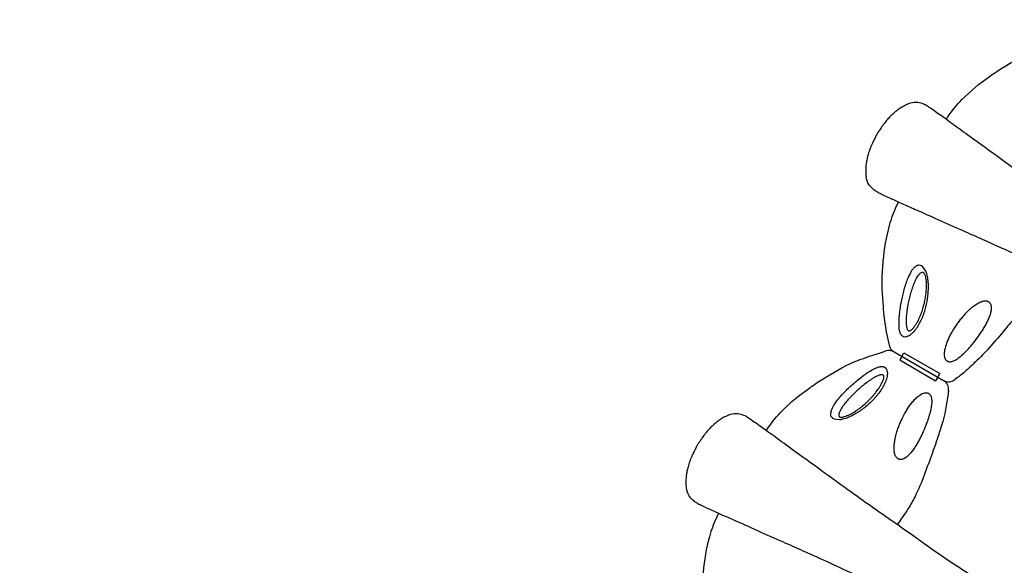
# Model space of a CAD drawing. Units: millimetres. Extents: x 86512 to 117262, y -7557 to 17778.
# Drawn here: x 102742 to 103693, y 6401 to 6927 of the extents above; entities that cross this region are included whole.
import ezdxf

# ---------------------------------------------------------------- set-up
doc = ezdxf.new("R2010")
doc.units = ezdxf.units.MM
doc.header["$LTSCALE"] = 30
doc.layers.add('InterSystem-dimension', color=7, linetype='Continuous', lineweight=5)
doc.layers.add('InterSystem-drawing', color=7, linetype='Continuous', lineweight=9)
doc.styles.add('arial', font='arial.ttf')
doc.dimstyles.new('IS_1-50(mm)', dxfattribs={"dimtxt": 100, "dimasz": 100, "dimexe": 10, "dimexo": 50, "dimgap": 10, "dimtad": 1, "dimdec": 0, "dimrnd": 10, "dimzin": 0, "dimtxsty": 'arial', "dimcen": 100, "dimclrd": 256, "dimclre": 256, "dimclrt": 256, "dimadec": 1, "dimazin": 0, "dimtfac": 1, "dimtdec": 0, "dimtmove": 0, "dimatfit": 3, "dimfxl": 1, "dimtolj": 1, "dimtzin": 0, "dimlwd": -1, "dimlwe": -1, "dimarcsym": 0})

# ---------------------------------------------------------------- blocks, each defined once
blk = doc.blocks.new('*D1')
at = {"layer": 'Defpoints', "color": 0, "transparency": 16777216}
for p in [(95392.09, 12800.12), (95392.09, 2767.56), (108206.19, 2527.81)]:
    blk.add_point(p, dxfattribs=at)
at = {"layer": 'InterSystem-dimension', "transparency": 16777216}
for p, q in [((95392.09, 2817.56), (95392.09, 12810.12)), ((108206.19, 2577.81), (108206.19, 12810.12)), ((108106.19, 12800.12), (95492.09, 12800.12))]:
    blk.add_line(p, q, dxfattribs=at)
for points in [[(95492.09, 12816.78), (95492.09, 12783.45), (95392.09, 12800.12)], [(108106.19, 12816.78), (108106.19, 12783.45), (108206.19, 12800.12)]]:
    blk.add_solid(points, dxfattribs=at)
at = {"layer": 'InterSystem-dimension', "transparency": 16777216, "insert": (101799.14, 12861.18), "char_height": 100, "attachment_point": 5, "style": 'arial'}
blk.add_mtext('\\A1;12810', dxfattribs=at)
blk = doc.blocks.new('*D2')
at = {"layer": 'Defpoints', "color": 0, "transparency": 16777216}
for p in [(105854.74, 12055.16), (94460.44, -4721.98), (104394.51, -4721.98)]:
    blk.add_point(p, dxfattribs=at)
at = {"layer": 'InterSystem-dimension', "transparency": 16777216}
for p, q in [((105804.74, 12055.16), (94450.44, 12055.16)), ((94460.44, 11955.16), (94460.44, -4621.98)), ((104344.51, -4721.98), (94450.44, -4721.98))]:
    blk.add_line(p, q, dxfattribs=at)
for points in [[(94443.78, 11955.16), (94477.11, 11955.16), (94460.44, 12055.16)], [(94443.78, -4621.98), (94477.11, -4621.98), (94460.44, -4721.98)]]:
    blk.add_solid(points, dxfattribs=at)
at = {"layer": 'InterSystem-dimension', "transparency": 16777216, "insert": (94399.39, 3666.59), "char_height": 100, "attachment_point": 5, "rotation": 90, "style": 'arial'}
blk.add_mtext('\\A1;16780', dxfattribs=at)

msp = doc.modelspace()

# ---------------------------------------------------------------- linework, layer by layer
at = {"layer": 'InterSystem-drawing', "lineweight": -3, "extrusion": (-0.5, -0.866025, 0)}
for p, q in [((103569.5, 6816.65), (103569.45, 6816.57)), ((103395.98, 6516.11), (103395.93, 6516.02))]:
    msp.add_line(p, q, dxfattribs=at)
at = {"layer": 'InterSystem-drawing', "lineweight": -3}
for p, q in [((103586.15, 6606.56), (103633.74, 6579.09)), ((103586.15, 6606.56), (103633.74, 6579.09)), ((103593.61, 6602.25), (103595.61, 6605.72)), ((103595.61, 6605.72), (103630.25, 6585.72)), ((103595.61, 6605.72), (103630.25, 6585.72)), ((103593.61, 6602.25), (103591.61, 6598.79)), ((103591.61, 6598.79), (103626.25, 6578.79)), ((103591.61, 6598.79), (103626.25, 6578.79)), ((103628.25, 6582.25), (103630.25, 6585.72)), ((103628.25, 6582.25), (103626.25, 6578.79))]:
    msp.add_line(p, q, dxfattribs=at)
for centre, start, end in [((103591.15, 6615.22), 192.60516, 240), ((103581.15, 6597.9), 60, 107.33655), ((103638.74, 6587.75), 240, 307.55392), ((103628.74, 6570.43), 352.44583, 60)]:
    msp.add_arc(centre, 10, start, end, dxfattribs=at)
for points, knots in [([(103636.41, 6831.1), (103637.11, 6832.18), (103637.82, 6833.26), (103642.42, 6839.94), (103646.81, 6845.18), (103659.64, 6858.41), (103668.78, 6865.79), (103679.83, 6873.62), (103681.4, 6874.7), (103692.5, 6882.19), (103702.39, 6887.92), (103715.36, 6894.98), (103717.1, 6895.74), (103729.51, 6900.95), (103740.57, 6904.53), (103751.69, 6907.99)], [0.0907001, 0.0907001, 0.0907001, 0.0907001, 0.115181, 0.115181, 0.2449428, 0.2449428, 0.4637787, 0.4637787, 0.4997088, 0.4997088, 0.7162173, 0.7162173, 0.7523579, 0.7523579, 0.9723719, 0.9723719, 0.9723719, 0.9723719]), ([(103600, 6846.06), (103599.5, 6845.87), (103598.99, 6845.66), (103596.82, 6844.72), (103595.26, 6843.88), (103592.68, 6842.3), (103591.66, 6841.61), (103589.6, 6840.15), (103588.63, 6839.4), (103587.8, 6838.73)], [23.836777, 23.836777, 23.836777, 23.836777, 25.365187, 25.365187, 30.461766, 30.461766, 34.462636, 34.462636, 39.325513, 39.325513, 39.325513, 39.325513]), ([(103618.37, 6843.82), (103618.36, 6843.83), (103618.35, 6843.83), (103616.77, 6844.92), (103615.04, 6845.77), (103611.41, 6846.95), (103609.51, 6847.28), (103605.01, 6847.41), (103602.43, 6846.98), (103600, 6846.06)], [-0.03349, -0.03349, -0.03349, -0.03349, 0, 0, 5.832325, 5.832325, 11.64586, 11.64586, 19.480242, 19.480242, 19.480242, 19.480242]), ([(103863.37, 6673), (103858.91, 6675.89), (103854.41, 6678.76), (103841.89, 6686.62), (103833.93, 6691.52), (103818.44, 6701.32), (103813.14, 6704.96), (103796.39, 6716.45), (103787.13, 6723.08), (103768.94, 6735.98), (103760.09, 6742.16), (103744.71, 6752.92), (103738.09, 6757.56), (103725.03, 6766.84), (103718.56, 6771.49), (103701.97, 6783.48), (103691.97, 6790.75), (103669.68, 6806.93), (103657.78, 6815.58), (103642.26, 6826.87), (103637.63, 6830.23), (103629.21, 6836.27), (103625.39, 6838.96), (103620.78, 6842.16), (103619.5, 6843.04), (103618.37, 6843.82)], [-374.392676, -374.392676, -374.392676, -374.392676, -358.718634, -358.718634, -330.500342, -330.500342, -302.282049, -302.282049, -267.009183, -267.009183, -233.585448, -233.585448, -207.631509, -207.631509, -181.67757, -181.67757, -140.151269, -140.151269, -84.67193, -84.67193, -59.129043, -59.129043, -33.586156, -33.586156, -22.388315, -22.388315, -22.388315, -22.388315]), ([(103587.8, 6838.73), (103587.76, 6838.7), (103587.72, 6838.67), (103586.71, 6837.85), (103585.75, 6837.03), (103583.79, 6835.24), (103582.77, 6834.25), (103580.67, 6832.05), (103579.65, 6830.88), (103577.45, 6828.19), (103576.38, 6826.78), (103574.15, 6823.66), (103573.22, 6822.3), (103571.68, 6819.99), (103571.04, 6819.01), (103570.26, 6817.81), (103570.01, 6817.43), (103569.69, 6816.95), (103569.6, 6816.81), (103569.53, 6816.7), (103569.52, 6816.68), (103569.5, 6816.66), (103569.5, 6816.66), (103569.5, 6816.65), (103569.5, 6816.65), (103569.5, 6816.65)], [-150.240905, -150.240905, -150.240905, -150.240905, -149.98751, -149.98751, -143.355576, -143.355576, -136.065594, -136.065594, -127.802871, -127.802871, -118.885112, -118.885112, -110.533485, -110.533485, -102.964349, -102.964349, -98.703085, -98.703085, -95.735769, -95.735769, -94.73801, -94.73801, -94.118827, -94.118827, -93.979824, -93.979824, -93.979824, -93.979824]), ([(103569.45, 6816.57), (103569.45, 6816.57), (103569.45, 6816.57), (103569.44, 6816.56), (103569.44, 6816.55), (103569.42, 6816.5), (103569.39, 6816.45), (103569.23, 6816.13), (103568.98, 6815.64), (103568.19, 6814.08), (103567.51, 6812.73), (103566.11, 6809.88), (103565.4, 6808.4), (103564.29, 6805.89), (103563.93, 6805.06), (103562.8, 6802.32), (103562.14, 6800.5), (103561.07, 6797.1), (103560.64, 6795.49), (103559.97, 6792.53), (103559.7, 6791.11), (103559.48, 6789.68)], [-93.979824, -93.979824, -93.979824, -93.979824, -93.550484, -93.550484, -92.821168, -92.821168, -91.256871, -91.256871, -85.531658, -85.531658, -76.248576, -76.248576, -69.073288, -69.073288, -65.350951, -65.350951, -56.84301, -56.84301, -49.259438, -49.259438, -42.368015, -42.368015, -42.368015, -42.368015]), ([(103559.48, 6789.68), (103559.39, 6789.09), (103559.3, 6788.46), (103559.11, 6786.96), (103559.02, 6786.07), (103558.81, 6783.5), (103558.74, 6781.75), (103558.83, 6779.03), (103558.89, 6778.18), (103559.06, 6776.6), (103559.15, 6775.96), (103559.23, 6775.45)], [0, 0, 0, 0, 2.868116, 2.868116, 6.372942, 6.372942, 12.183221, 12.183221, 14.792595, 14.792595, 17.002632, 17.002632, 17.002632, 17.002632]), ([(103570.36, 6760.66), (103570.35, 6760.66), (103570.34, 6760.67), (103568.6, 6761.5), (103567, 6762.57), (103564.16, 6765.13), (103562.93, 6766.6), (103560.57, 6770.44), (103559.66, 6772.88), (103559.23, 6775.45)], [-19.506326, -19.506326, -19.506326, -19.506326, -19.472847, -19.472847, -13.64273, -13.64273, -7.831471, -7.831471, 0, 0, 0, 0]), ([(103570.36, 6760.66), (103572.97, 6759.41), (103576.28, 6757.85), (103584.68, 6753.97), (103589.99, 6751.57), (103600.39, 6746.92), (103605.31, 6744.75), (103615.46, 6740.24), (103620.77, 6737.87), (103633.71, 6732.11), (103641.51, 6728.63), (103662.42, 6719.31), (103675.9, 6713.32), (103698.59, 6703.03), (103707.69, 6698.82), (103726.19, 6690.19), (103735.6, 6685.78), (103752.81, 6677.86), (103760.45, 6674.38), (103775.59, 6667.36), (103783.08, 6663.81), (103794.19, 6658.43), (103800.12, 6655.35), (103812.09, 6649.01), (103818.14, 6645.76), (103829.77, 6639.59), (103835.32, 6636.7), (103840.9, 6633.84)], [-392.699526, -392.699526, -392.699526, -392.699526, -369.157828, -369.157828, -341.155619, -341.155619, -318.753851, -318.753851, -296.352083, -296.352083, -265.937346, -265.937346, -217.273767, -217.273767, -184.88247, -184.88247, -152.491173, -152.491173, -126.578135, -126.578135, -100.665097, -100.665097, -79.934666, -79.934666, -59.204236, -59.204236, -40.739289, -40.739289, -40.739289, -40.739289]), ([(103590.39, 6751.4), (103589.78, 6750.22), (103589.19, 6749.04), (103585.69, 6741.69), (103583.35, 6735.26), (103578.31, 6717.54), (103576.48, 6705.94), (103575.24, 6692.45), (103575.08, 6690.55), (103574.14, 6677.19), (103574.13, 6665.76), (103575.39, 6652.56), (103575.61, 6650.67), (103576.48, 6635.91), (103578.85, 6624.41), (103581.39, 6613.04)], [0.090067, 0.090067, 0.090067, 0.090067, 0.115181, 0.115181, 0.2449428, 0.2449428, 0.4637787, 0.4637787, 0.4997088, 0.4997088, 0.7162173, 0.7162173, 0.7523579, 0.7523579, 0.9723265, 0.9723265, 0.9723265, 0.9723265]), ([(103732.12, 6687.43), (103730.22, 6683.29), (103728.84, 6680.25), (103724.36, 6670.86), (103720.99, 6664.6), (103715.06, 6655.63), (103712.92, 6652.63), (103708.32, 6646.53), (103705.84, 6643.44), (103700.12, 6636.47), (103696.84, 6632.62), (103688.38, 6622.63), (103683.27, 6616.43), (103673.73, 6605.79), (103669.38, 6601.28), (103661.74, 6594.28), (103657.72, 6590.06), (103651.35, 6584.87), (103648.1, 6582.33), (103644.83, 6579.82)], [0, 0, 0, 0, 10.000175, 10.000175, 31.226071, 31.226071, 42.260585, 42.260585, 54.144104, 54.144104, 69.312309, 69.312309, 93.412139, 93.412139, 112.172277, 112.172277, 124.479674, 124.479674, 136.840139, 136.840139, 136.840139, 136.840139]), ([(103462.89, 6530.55), (103463.59, 6531.64), (103464.3, 6532.71), (103468.9, 6539.39), (103473.29, 6544.64), (103486.12, 6557.86), (103495.26, 6565.24), (103506.31, 6573.07), (103507.88, 6574.15), (103518.98, 6581.65), (103528.87, 6587.37), (103541.84, 6594.44), (103543.58, 6595.2), (103555.99, 6600.41), (103567.05, 6603.98), (103578.17, 6607.45)], [0.0907001, 0.0907001, 0.0907001, 0.0907001, 0.115181, 0.115181, 0.2449428, 0.2449428, 0.4637787, 0.4637787, 0.4997088, 0.4997088, 0.7162173, 0.7162173, 0.7523579, 0.7523579, 0.9723719, 0.9723719, 0.9723719, 0.9723719]), ([(103638.65, 6569.11), (103638.51, 6568.02), (103638.36, 6566.93), (103636.85, 6555.98), (103635.19, 6546.13), (103630.45, 6530.67), (103629.1, 6526.41), (103626.2, 6517.85), (103624.65, 6513.56), (103620.5, 6502.08), (103617.97, 6494.86), (103612.61, 6480.64), (103609.75, 6473.63), (103604.39, 6462.96), (103602.23, 6459.12), (103598.04, 6452.49), (103596.1, 6449.63), (103592.7, 6444.77), (103591.25, 6442.74), (103589.16, 6439.8)], [6.696058, 6.696058, 6.696058, 6.696058, 10.000045, 10.000045, 39.837031, 39.837031, 53.248864, 53.248864, 66.945052, 66.945052, 89.879068, 89.879068, 112.523809, 112.523809, 125.718643, 125.718643, 136.054194, 136.054194, 143.526726, 143.526726, 143.526726, 143.526726]), ([(103444.85, 6543.28), (103444.84, 6543.28), (103444.83, 6543.29), (103443.25, 6544.38), (103441.52, 6545.22), (103437.88, 6546.41), (103435.99, 6546.73), (103431.49, 6546.86), (103428.91, 6546.43), (103426.48, 6545.52)], [-0.03349, -0.03349, -0.03349, -0.03349, 0, 0, 5.832325, 5.832325, 11.64586, 11.64586, 19.480242, 19.480242, 19.480242, 19.480242]), ([(103414.28, 6538.18), (103414.24, 6538.15), (103414.2, 6538.12), (103413.19, 6537.31), (103412.23, 6536.49), (103410.27, 6534.7), (103409.25, 6533.7), (103407.15, 6531.5), (103406.13, 6530.34), (103403.93, 6527.64), (103402.86, 6526.23), (103400.63, 6523.12), (103399.7, 6521.75), (103398.16, 6519.44), (103397.51, 6518.46), (103396.74, 6517.27), (103396.49, 6516.89), (103396.17, 6516.41), (103396.08, 6516.26), (103396.01, 6516.15), (103396, 6516.13), (103395.98, 6516.11), (103395.98, 6516.11), (103395.98, 6516.11), (103395.98, 6516.11), (103395.98, 6516.11)], [-150.240905, -150.240905, -150.240905, -150.240905, -149.98751, -149.98751, -143.355576, -143.355576, -136.065594, -136.065594, -127.802871, -127.802871, -118.885112, -118.885112, -110.533485, -110.533485, -102.964349, -102.964349, -98.703085, -98.703085, -95.735769, -95.735769, -94.73801, -94.73801, -94.118827, -94.118827, -93.979824, -93.979824, -93.979824, -93.979824]), ([(103426.48, 6545.52), (103425.98, 6545.33), (103425.47, 6545.12), (103423.3, 6544.17), (103421.74, 6543.33), (103419.16, 6541.76), (103418.14, 6541.07), (103416.08, 6539.6), (103415.11, 6538.86), (103414.28, 6538.18)], [23.836777, 23.836777, 23.836777, 23.836777, 25.365187, 25.365187, 30.461766, 30.461766, 34.462636, 34.462636, 39.325513, 39.325513, 39.325513, 39.325513]), ([(103689.85, 6372.46), (103685.39, 6375.35), (103680.89, 6378.21), (103668.37, 6386.08), (103660.41, 6390.97), (103644.92, 6400.77), (103639.62, 6404.42), (103622.87, 6415.9), (103613.61, 6422.53), (103595.42, 6435.43), (103586.57, 6441.61), (103571.19, 6452.38), (103564.57, 6457.01), (103551.51, 6466.29), (103545.04, 6470.95), (103528.45, 6482.93), (103518.45, 6490.2), (103496.16, 6506.38), (103484.26, 6515.03), (103468.74, 6526.33), (103464.11, 6529.69), (103455.69, 6535.72), (103451.87, 6538.41), (103447.26, 6541.61), (103445.98, 6542.5), (103444.85, 6543.28)], [-374.392676, -374.392676, -374.392676, -374.392676, -358.718634, -358.718634, -330.500342, -330.500342, -302.282049, -302.282049, -267.009183, -267.009183, -233.585448, -233.585448, -207.631509, -207.631509, -181.67757, -181.67757, -140.151269, -140.151269, -84.67193, -84.67193, -59.129043, -59.129043, -33.586156, -33.586156, -22.388315, -22.388315, -22.388315, -22.388315]), ([(103395.93, 6516.02), (103395.93, 6516.02), (103395.93, 6516.02), (103395.92, 6516.01), (103395.92, 6516), (103395.9, 6515.96), (103395.87, 6515.91), (103395.71, 6515.59), (103395.46, 6515.1), (103394.67, 6513.54), (103393.98, 6512.18), (103392.59, 6509.33), (103391.88, 6507.85), (103390.77, 6505.35), (103390.41, 6504.52), (103389.28, 6501.78), (103388.62, 6499.95), (103387.55, 6496.55), (103387.12, 6494.95), (103386.45, 6491.98), (103386.18, 6490.56), (103385.96, 6489.14)], [-93.979824, -93.979824, -93.979824, -93.979824, -93.550484, -93.550484, -92.821168, -92.821168, -91.256871, -91.256871, -85.531658, -85.531658, -76.248576, -76.248576, -69.073288, -69.073288, -65.350951, -65.350951, -56.84301, -56.84301, -49.259438, -49.259438, -42.368015, -42.368015, -42.368015, -42.368015]), ([(103385.96, 6489.14), (103385.87, 6488.55), (103385.78, 6487.92), (103385.59, 6486.41), (103385.5, 6485.53), (103385.29, 6482.96), (103385.22, 6481.21), (103385.31, 6478.49), (103385.37, 6477.63), (103385.54, 6476.05), (103385.63, 6475.42), (103385.71, 6474.9)], [0, 0, 0, 0, 2.868116, 2.868116, 6.372942, 6.372942, 12.183221, 12.183221, 14.792595, 14.792595, 17.002632, 17.002632, 17.002632, 17.002632]), ([(103396.84, 6460.11), (103396.83, 6460.12), (103396.82, 6460.12), (103395.08, 6460.95), (103393.48, 6462.02), (103390.64, 6464.58), (103389.41, 6466.06), (103387.05, 6469.89), (103386.14, 6472.34), (103385.71, 6474.9)], [-19.506326, -19.506326, -19.506326, -19.506326, -19.472847, -19.472847, -13.64273, -13.64273, -7.831471, -7.831471, 0, 0, 0, 0]), ([(103396.84, 6460.11), (103399.45, 6458.87), (103402.76, 6457.3), (103411.16, 6453.42), (103416.47, 6451.02), (103426.87, 6446.37), (103431.79, 6444.2), (103441.94, 6439.69), (103447.25, 6437.33), (103460.19, 6431.56), (103467.99, 6428.08), (103488.9, 6418.76), (103502.38, 6412.78), (103525.07, 6402.48), (103534.17, 6398.27), (103552.67, 6389.65), (103562.08, 6385.24), (103579.29, 6377.31), (103586.93, 6373.84), (103602.07, 6366.82), (103609.56, 6363.27), (103620.67, 6357.89), (103626.6, 6354.8), (103638.57, 6348.47), (103644.62, 6345.22), (103656.25, 6339.04), (103661.8, 6336.15), (103667.38, 6333.3)], [-392.699526, -392.699526, -392.699526, -392.699526, -369.157828, -369.157828, -341.155619, -341.155619, -318.753851, -318.753851, -296.352083, -296.352083, -265.937346, -265.937346, -217.273767, -217.273767, -184.88247, -184.88247, -152.491173, -152.491173, -126.578135, -126.578135, -100.665097, -100.665097, -79.934666, -79.934666, -59.204236, -59.204236, -40.739289, -40.739289, -40.739289, -40.739289]), ([(103416.87, 6450.85), (103416.26, 6449.68), (103415.67, 6448.49), (103412.17, 6441.14), (103409.83, 6434.71), (103404.79, 6416.99), (103402.96, 6405.39), (103401.72, 6391.9), (103401.56, 6390), (103400.62, 6376.64), (103400.61, 6365.22), (103401.87, 6352.01), (103402.09, 6350.12), (103402.96, 6335.37), (103405.33, 6323.87), (103407.87, 6312.49)], [0.090067, 0.090067, 0.090067, 0.090067, 0.115181, 0.115181, 0.2449428, 0.2449428, 0.4637787, 0.4637787, 0.4997088, 0.4997088, 0.7162173, 0.7162173, 0.7523579, 0.7523579, 0.9723265, 0.9723265, 0.9723265, 0.9723265])]:
    msp.add_open_spline(points, degree=3, knots=knots, dxfattribs=at)
at = {"layer": 'InterSystem-drawing', "linetype": 'Continuous', "lineweight": -3}
for points, knots in [([(103616.71, 6684.64), (103614.14, 6689.13), (103610.26, 6690.66), (103608.76, 6689.97), (103606.66, 6688.9), (103604.98, 6687.38), (103603.2, 6685.13), (103601.23, 6681.85), (103600.09, 6679.3), (103599.44, 6677.86)], [0, 0, 0, 0, 0.083564, 0.219879, 0.323514, 0.42734, 0.601037, 0.775157, 1, 1, 1, 1]), ([(103590.64, 6631.53), (103590.69, 6630.64), (103590.77, 6629.78), (103591, 6628.11), (103591.16, 6627.3), (103591.48, 6626.15), (103591.59, 6625.77), (103591.86, 6625.05), (103592.01, 6624.71), (103592.34, 6624.05), (103592.53, 6623.74), (103592.93, 6623.16), (103593.15, 6622.9), (103593.63, 6622.42), (103593.88, 6622.21), (103594.29, 6621.94), (103594.44, 6621.86), (103594.73, 6621.71), (103594.88, 6621.64), (103595.66, 6621.34), (103596.33, 6621.24), (103597.76, 6621.31), (103598.49, 6621.47), (103599.59, 6621.88), (103599.96, 6622.04), (103600.68, 6622.4), (103601.04, 6622.61), (103601.74, 6623.06), (103602.09, 6623.3), (103602.77, 6623.82), (103603.11, 6624.1), (103604.11, 6624.96), (103604.74, 6625.59), (103605.95, 6626.9), (103606.53, 6627.6), (103607.65, 6629.05), (103608.18, 6629.81), (103609.72, 6632.12), (103610.64, 6633.73), (103612.33, 6637.04), (103613.1, 6638.74), (103614.15, 6641.36), (103614.48, 6642.24), (103615.11, 6644.03), (103615.41, 6644.93), (103616.26, 6647.64), (103616.76, 6649.45), (103617.62, 6653.12), (103617.99, 6654.96), (103618.59, 6658.68), (103618.83, 6660.55), (103619.09, 6663.38), (103619.16, 6664.32), (103619.26, 6666.22), (103619.29, 6667.18), (103619.33, 6670.05), (103619.28, 6671.95), (103618.97, 6675.71), (103618.72, 6677.57), (103618.14, 6680.32), (103617.92, 6681.22), (103617.52, 6682.54), (103617.37, 6682.97), (103617.06, 6683.81), (103616.89, 6684.23), (103616.71, 6684.64)], [0, 0, 0, 0, 0.03125, 0.03125, 0.0625, 0.0625, 0.078125, 0.078125, 0.09375, 0.09375, 0.109375, 0.109375, 0.125, 0.125, 0.140625, 0.140625, 0.148438, 0.148438, 0.15625, 0.15625, 0.1875, 0.1875, 0.21875, 0.21875, 0.234375, 0.234375, 0.25, 0.25, 0.265625, 0.265625, 0.28125, 0.28125, 0.3125, 0.3125, 0.34375, 0.34375, 0.375, 0.375, 0.4375, 0.4375, 0.5, 0.5, 0.53125, 0.53125, 0.5625, 0.5625, 0.625, 0.625, 0.6875, 0.6875, 0.75, 0.75, 0.78125, 0.78125, 0.8125, 0.8125, 0.875, 0.875, 0.9375, 0.9375, 0.96875, 0.96875, 0.984375, 0.984375, 1, 1, 1, 1]), ([(103606.2, 6674.2), (103606.55, 6675), (103606.91, 6675.78), (103607.69, 6677.31), (103608.09, 6678.06), (103608.96, 6679.5), (103609.41, 6680.19), (103610.14, 6681.16), (103610.39, 6681.47), (103610.91, 6682.05), (103611.19, 6682.33), (103611.75, 6682.83), (103612.05, 6683.05), (103612.51, 6683.32), (103612.67, 6683.4), (103612.99, 6683.52), (103613.15, 6683.56), (103613.48, 6683.61), (103613.65, 6683.6), (103613.97, 6683.53), (103614.13, 6683.46), (103614.42, 6683.28), (103614.55, 6683.16), (103614.8, 6682.9), (103614.92, 6682.74), (103615.25, 6682.26), (103615.44, 6681.9), (103615.77, 6681.13), (103615.91, 6680.74), (103616.29, 6679.52), (103616.48, 6678.66), (103616.71, 6677.35), (103616.78, 6676.91), (103616.89, 6676.02), (103616.94, 6675.57), (103617.06, 6674.23), (103617.11, 6673.33), (103617.19, 6670.62), (103617.15, 6668.8), (103616.99, 6666.06), (103616.91, 6665.15), (103616.73, 6663.33), (103616.63, 6662.43), (103616.27, 6659.73), (103615.97, 6657.94), (103615.26, 6654.4), (103614.85, 6652.64), (103613.92, 6649.15), (103613.4, 6647.41), (103612.53, 6644.84), (103612.23, 6643.98), (103611.59, 6642.29), (103611.26, 6641.45), (103610.22, 6638.97), (103609.47, 6637.35), (103608.24, 6635), (103607.81, 6634.22), (103606.9, 6632.71), (103606.43, 6631.97), (103605.44, 6630.55), (103604.92, 6629.87), (103604.09, 6628.92), (103603.81, 6628.62), (103603.22, 6628.04), (103602.92, 6627.77), (103602.46, 6627.41), (103602.3, 6627.3), (103601.98, 6627.1), (103601.82, 6627.01), (103601.49, 6626.85), (103601.33, 6626.79), (103601, 6626.7), (103600.83, 6626.68), (103600.5, 6626.7), (103600.35, 6626.74), (103600.05, 6626.89), (103599.92, 6626.99), (103599.68, 6627.23), (103599.57, 6627.38), (103599.37, 6627.68), (103599.28, 6627.84), (103599.04, 6628.35), (103598.9, 6628.72), (103598.68, 6629.5), (103598.58, 6629.9), (103598.35, 6631.13), (103598.25, 6631.98), (103598.18, 6632.84)], [0, 0, 0, 0, 0.03125, 0.03125, 0.0625, 0.0625, 0.09375, 0.09375, 0.109375, 0.109375, 0.125, 0.125, 0.140625, 0.140625, 0.148437, 0.148437, 0.15625, 0.15625, 0.164062, 0.164062, 0.171875, 0.171875, 0.179687, 0.179687, 0.1875, 0.1875, 0.203125, 0.203125, 0.21875, 0.21875, 0.25, 0.25, 0.265625, 0.265625, 0.28125, 0.28125, 0.3125, 0.3125, 0.375, 0.375, 0.40625, 0.40625, 0.4375, 0.4375, 0.5, 0.5, 0.5625, 0.5625, 0.625, 0.625, 0.65625, 0.65625, 0.6875, 0.6875, 0.75, 0.75, 0.78125, 0.78125, 0.8125, 0.8125, 0.84375, 0.84375, 0.859375, 0.859375, 0.875, 0.875, 0.882812, 0.882812, 0.890625, 0.890625, 0.898437, 0.898437, 0.90625, 0.90625, 0.914062, 0.914062, 0.921875, 0.921875, 0.929687, 0.929687, 0.9375, 0.9375, 0.953125, 0.953125, 0.96875, 0.96875, 1, 1, 1, 1]), ([(103599.44, 6677.86), (103598.73, 6676.04), (103597.28, 6672.38), (103595.58, 6666.65), (103594.11, 6660.88), (103592.89, 6655.05), (103591.85, 6649.11), (103591.08, 6643.14), (103590.54, 6637.2), (103590.61, 6633.43), (103590.64, 6631.53)], [0, 0, 0, 0, 0.127766, 0.25705, 0.378658, 0.500266, 0.62595, 0.751584, 0.874554, 1, 1, 1, 1]), ([(103598.18, 6632.84), (103598.12, 6633.7), (103598.09, 6634.56), (103598.07, 6636.3), (103598.09, 6637.17), (103598.16, 6638.92), (103598.21, 6639.8), (103598.35, 6641.57), (103598.43, 6642.46), (103598.71, 6645.14), (103598.95, 6646.91), (103599.5, 6650.44), (103599.81, 6652.19), (103600.51, 6655.69), (103600.9, 6657.44), (103601.74, 6660.91), (103602.2, 6662.64), (103603.19, 6666.04), (103603.72, 6667.72), (103604.88, 6671.01), (103605.51, 6672.63), (103606.2, 6674.2)], [0, 0, 0, 0, 0.0625, 0.0625, 0.125, 0.125, 0.1875, 0.1875, 0.25, 0.25, 0.375, 0.375, 0.5, 0.5, 0.625, 0.625, 0.75, 0.75, 0.875, 0.875, 1, 1, 1, 1]), ([(103674.03, 6655.58), (103673.27, 6655.56), (103672.52, 6655.44), (103671.41, 6655.16), (103671.04, 6655.05), (103670.32, 6654.8), (103669.96, 6654.67), (103668.91, 6654.24), (103668.22, 6653.91), (103666.89, 6653.2), (103666.23, 6652.82), (103664.94, 6652.01), (103664.31, 6651.59), (103663.08, 6650.71), (103662.48, 6650.26), (103660.7, 6648.86), (103659.56, 6647.88), (103657.34, 6645.85), (103656.27, 6644.79), (103654.18, 6642.62), (103653.17, 6641.51), (103651.21, 6639.23), (103650.26, 6638.07), (103648.41, 6635.7), (103647.51, 6634.5), (103644.92, 6630.82), (103643.31, 6628.29), (103641.09, 6624.38), (103640.38, 6623.06), (103639.05, 6620.39), (103638.43, 6619.04), (103637.28, 6616.31), (103636.75, 6614.93), (103635.81, 6612.11), (103635.41, 6610.69), (103634.94, 6608.5), (103634.81, 6607.76), (103634.62, 6606.29), (103634.56, 6605.56), (103634.53, 6604.45), (103634.53, 6604.09), (103634.57, 6603.35), (103634.6, 6602.99), (103634.75, 6601.9), (103634.91, 6601.2), (103635.18, 6600.53)], [0, 0, 0, 0, 0.03125, 0.03125, 0.046875, 0.046875, 0.0625, 0.0625, 0.09375, 0.09375, 0.125, 0.125, 0.15625, 0.15625, 0.1875, 0.1875, 0.25, 0.25, 0.3125, 0.3125, 0.375, 0.375, 0.4375, 0.4375, 0.5, 0.5, 0.625, 0.625, 0.6875, 0.6875, 0.75, 0.75, 0.8125, 0.8125, 0.875, 0.875, 0.90625, 0.90625, 0.9375, 0.9375, 0.953125, 0.953125, 0.96875, 0.96875, 1, 1, 1, 1]), ([(103640.83, 6597.14), (103641.18, 6597.18), (103641.54, 6597.25), (103642.25, 6597.42), (103642.6, 6597.53), (103643.63, 6597.9), (103644.3, 6598.21), (103645.62, 6598.9), (103646.26, 6599.3), (103647.52, 6600.12), (103648.14, 6600.56), (103649.94, 6601.92), (103651.11, 6602.91), (103653.35, 6604.94), (103654.44, 6605.99), (103656.56, 6608.15), (103657.59, 6609.25), (103659.61, 6611.5), (103660.59, 6612.65), (103663.48, 6616.12), (103665.31, 6618.49), (103667.93, 6622.13), (103668.78, 6623.35), (103670.43, 6625.82), (103671.24, 6627.06), (103672.78, 6629.56), (103673.52, 6630.82), (103674.94, 6633.36), (103675.61, 6634.64), (103676.88, 6637.23), (103677.47, 6638.53), (103678.27, 6640.52), (103678.52, 6641.19), (103678.99, 6642.53), (103679.21, 6643.21), (103679.59, 6644.58), (103679.76, 6645.26), (103680.02, 6646.64), (103680.12, 6647.32), (103680.23, 6648.7), (103680.23, 6649.4), (103680.1, 6650.76), (103679.96, 6651.42), (103679.72, 6652.06)], [0, 0, 0, 0, 0.015625, 0.015625, 0.03125, 0.03125, 0.0625, 0.0625, 0.09375, 0.09375, 0.125, 0.125, 0.1875, 0.1875, 0.25, 0.25, 0.3125, 0.3125, 0.375, 0.375, 0.5, 0.5, 0.5625, 0.5625, 0.625, 0.625, 0.6875, 0.6875, 0.75, 0.75, 0.8125, 0.8125, 0.84375, 0.84375, 0.875, 0.875, 0.90625, 0.90625, 0.9375, 0.9375, 0.96875, 0.96875, 1, 1, 1, 1]), ([(103679.72, 6652.06), (103679.62, 6652.33), (103679.5, 6652.59), (103679.22, 6653.08), (103679.06, 6653.32), (103678.7, 6653.77), (103678.5, 6653.99), (103678.07, 6654.37), (103677.83, 6654.55), (103677.33, 6654.86), (103677.06, 6655), (103676.5, 6655.23), (103676.21, 6655.32), (103675.61, 6655.47), (103675.29, 6655.52), (103674.67, 6655.58), (103674.35, 6655.59), (103674.03, 6655.58)], [0, 0, 0, 0, 0.125, 0.125, 0.25, 0.25, 0.375, 0.375, 0.5, 0.5, 0.625, 0.625, 0.75, 0.75, 0.875, 0.875, 1, 1, 1, 1]), ([(103635.18, 6600.53), (103635.29, 6600.24), (103635.42, 6599.97), (103635.71, 6599.45), (103635.88, 6599.19), (103636.25, 6598.73), (103636.45, 6598.52), (103636.89, 6598.13), (103637.13, 6597.95), (103637.64, 6597.65), (103637.9, 6597.53), (103638.45, 6597.32), (103638.74, 6597.24), (103639.62, 6597.08), (103640.22, 6597.07), (103640.83, 6597.14)], [0, 0, 0, 0, 0.125, 0.125, 0.25, 0.25, 0.375, 0.375, 0.5, 0.5, 0.625, 0.625, 0.75, 0.75, 1, 1, 1, 1]), ([(103531.05, 6559.4), (103532.26, 6560.93), (103534.71, 6564.01), (103538.83, 6568.35), (103543.09, 6572.51), (103547.52, 6576.48), (103552.15, 6580.35), (103556.94, 6584.01), (103561.81, 6587.44), (103565.11, 6589.27), (103566.77, 6590.19)], [0, 0, 0, 0, 0.127766, 0.25705, 0.378658, 0.500266, 0.62595, 0.751584, 0.874554, 1, 1, 1, 1]), ([(103537.6, 6555.38), (103537.08, 6554.68), (103536.59, 6553.97), (103535.65, 6552.53), (103535.2, 6551.8), (103534.38, 6550.34), (103534.01, 6549.6), (103533.54, 6548.49), (103533.4, 6548.12), (103533.15, 6547.37), (103533.05, 6546.99), (103532.9, 6546.25), (103532.85, 6545.89), (103532.85, 6545.35), (103532.87, 6545.17), (103532.92, 6544.84), (103532.96, 6544.67), (103533.09, 6544.37), (103533.18, 6544.23), (103533.4, 6543.98), (103533.54, 6543.88), (103533.84, 6543.72), (103534.01, 6543.66), (103534.37, 6543.58), (103534.56, 6543.55), (103535.14, 6543.51), (103535.55, 6543.53), (103536.38, 6543.62), (103536.79, 6543.7), (103538.04, 6543.98), (103538.87, 6544.24), (103540.12, 6544.7), (103540.54, 6544.86), (103541.37, 6545.21), (103541.78, 6545.39), (103543, 6545.96), (103543.81, 6546.36), (103546.19, 6547.65), (103547.75, 6548.59), (103550.04, 6550.1), (103550.79, 6550.62), (103552.28, 6551.69), (103553.01, 6552.23), (103555.16, 6553.89), (103556.56, 6555.05), (103559.28, 6557.44), (103560.59, 6558.67), (103563.15, 6561.22), (103564.4, 6562.54), (103566.19, 6564.58), (103566.78, 6565.27), (103567.93, 6566.66), (103568.49, 6567.37), (103570.12, 6569.51), (103571.15, 6570.97), (103572.57, 6573.21), (103573.02, 6573.97), (103573.88, 6575.51), (103574.28, 6576.3), (103575.02, 6577.86), (103575.34, 6578.65), (103575.76, 6579.84), (103575.88, 6580.24), (103576.08, 6581.03), (103576.17, 6581.43), (103576.25, 6582.01), (103576.26, 6582.2), (103576.28, 6582.58), (103576.28, 6582.77), (103576.25, 6583.13), (103576.22, 6583.3), (103576.13, 6583.63), (103576.06, 6583.79), (103575.88, 6584.06), (103575.77, 6584.17), (103575.5, 6584.35), (103575.34, 6584.42), (103575.01, 6584.51), (103574.83, 6584.53), (103574.47, 6584.55), (103574.28, 6584.55), (103573.72, 6584.5), (103573.33, 6584.44), (103572.55, 6584.25), (103572.16, 6584.13), (103570.97, 6583.72), (103570.18, 6583.37), (103569.4, 6583)], [0, 0, 0, 0, 0.03125, 0.03125, 0.0625, 0.0625, 0.09375, 0.09375, 0.109375, 0.109375, 0.125, 0.125, 0.140625, 0.140625, 0.148437, 0.148437, 0.15625, 0.15625, 0.164062, 0.164062, 0.171875, 0.171875, 0.179687, 0.179687, 0.1875, 0.1875, 0.203125, 0.203125, 0.21875, 0.21875, 0.25, 0.25, 0.265625, 0.265625, 0.28125, 0.28125, 0.3125, 0.3125, 0.375, 0.375, 0.40625, 0.40625, 0.4375, 0.4375, 0.5, 0.5, 0.5625, 0.5625, 0.625, 0.625, 0.65625, 0.65625, 0.6875, 0.6875, 0.75, 0.75, 0.78125, 0.78125, 0.8125, 0.8125, 0.84375, 0.84375, 0.859375, 0.859375, 0.875, 0.875, 0.882812, 0.882812, 0.890625, 0.890625, 0.898437, 0.898437, 0.90625, 0.90625, 0.914062, 0.914062, 0.921875, 0.921875, 0.929687, 0.929687, 0.9375, 0.9375, 0.953125, 0.953125, 0.96875, 0.96875, 1, 1, 1, 1]), ([(103566.77, 6590.19), (103567.57, 6590.59), (103568.35, 6590.95), (103569.91, 6591.58), (103570.69, 6591.85), (103571.85, 6592.16), (103572.24, 6592.24), (103572.99, 6592.37), (103573.37, 6592.41), (103574.1, 6592.45), (103574.46, 6592.45), (103575.16, 6592.39), (103575.5, 6592.33), (103576.15, 6592.15), (103576.46, 6592.04), (103576.9, 6591.82), (103577.04, 6591.74), (103577.32, 6591.56), (103577.46, 6591.46), (103578.1, 6590.93), (103578.52, 6590.41), (103579.18, 6589.14), (103579.41, 6588.42), (103579.61, 6587.26), (103579.65, 6586.86), (103579.69, 6586.06), (103579.69, 6585.64), (103579.66, 6584.81), (103579.62, 6584.39), (103579.52, 6583.53), (103579.45, 6583.1), (103579.19, 6581.81), (103578.97, 6580.95), (103578.43, 6579.24), (103578.12, 6578.39), (103577.42, 6576.7), (103577.03, 6575.86), (103575.8, 6573.37), (103574.86, 6571.77), (103572.84, 6568.65), (103571.75, 6567.13), (103570.01, 6564.91), (103569.41, 6564.18), (103568.18, 6562.74), (103567.55, 6562.03), (103565.63, 6559.95), (103564.31, 6558.61), (103561.56, 6556.03), (103560.15, 6554.79), (103557.24, 6552.41), (103555.74, 6551.26), (103553.42, 6549.62), (103552.63, 6549.09), (103551.04, 6548.05), (103550.23, 6547.55), (103547.76, 6546.08), (103546.09, 6545.18), (103542.68, 6543.56), (103540.94, 6542.85), (103538.27, 6541.97), (103537.37, 6541.72), (103536.04, 6541.41), (103535.59, 6541.32), (103534.7, 6541.16), (103534.26, 6541.1), (103533.81, 6541.05)], [0, 0, 0, 0, 0.03125, 0.03125, 0.0625, 0.0625, 0.078125, 0.078125, 0.09375, 0.09375, 0.109375, 0.109375, 0.125, 0.125, 0.140625, 0.140625, 0.148438, 0.148438, 0.15625, 0.15625, 0.1875, 0.1875, 0.21875, 0.21875, 0.234375, 0.234375, 0.25, 0.25, 0.265625, 0.265625, 0.28125, 0.28125, 0.3125, 0.3125, 0.34375, 0.34375, 0.375, 0.375, 0.4375, 0.4375, 0.5, 0.5, 0.53125, 0.53125, 0.5625, 0.5625, 0.625, 0.625, 0.6875, 0.6875, 0.75, 0.75, 0.78125, 0.78125, 0.8125, 0.8125, 0.875, 0.875, 0.9375, 0.9375, 0.96875, 0.96875, 0.984375, 0.984375, 1, 1, 1, 1]), ([(103569.4, 6583), (103568.63, 6582.63), (103567.87, 6582.22), (103566.36, 6581.37), (103565.61, 6580.92), (103564.13, 6579.98), (103563.39, 6579.49), (103561.93, 6578.49), (103561.2, 6577.98), (103559.03, 6576.39), (103557.61, 6575.3), (103554.83, 6573.06), (103553.46, 6571.91), (103550.78, 6569.56), (103549.46, 6568.35), (103546.88, 6565.89), (103545.61, 6564.62), (103543.16, 6562.06), (103541.97, 6560.76), (103539.7, 6558.11), (103538.61, 6556.76), (103537.6, 6555.38)], [0, 0, 0, 0, 0.0625, 0.0625, 0.125, 0.125, 0.1875, 0.1875, 0.25, 0.25, 0.375, 0.375, 0.5, 0.5, 0.625, 0.625, 0.75, 0.75, 0.875, 0.875, 1, 1, 1, 1]), ([(103587.64, 6505.95), (103587.28, 6506.62), (103587.01, 6507.32), (103586.69, 6508.43), (103586.6, 6508.8), (103586.45, 6509.55), (103586.39, 6509.92), (103586.24, 6511.05), (103586.18, 6511.81), (103586.12, 6513.32), (103586.13, 6514.08), (103586.18, 6515.6), (103586.24, 6516.36), (103586.38, 6517.86), (103586.47, 6518.61), (103586.79, 6520.85), (103587.07, 6522.33), (103587.73, 6525.26), (103588.1, 6526.72), (103588.94, 6529.62), (103589.4, 6531.05), (103590.39, 6533.88), (103590.91, 6535.29), (103592.04, 6538.07), (103592.64, 6539.45), (103594.53, 6543.54), (103595.91, 6546.19), (103598.18, 6550.07), (103598.97, 6551.35), (103600.62, 6553.83), (103601.48, 6555.05), (103603.27, 6557.41), (103604.2, 6558.56), (103606.17, 6560.77), (103607.21, 6561.84), (103608.87, 6563.34), (103609.44, 6563.82), (103610.62, 6564.72), (103611.22, 6565.14), (103612.16, 6565.71), (103612.48, 6565.89), (103613.14, 6566.23), (103613.47, 6566.39), (103614.49, 6566.8), (103615.18, 6567.01), (103615.89, 6567.12)], [0, 0, 0, 0, 0.03125, 0.03125, 0.046875, 0.046875, 0.0625, 0.0625, 0.09375, 0.09375, 0.125, 0.125, 0.15625, 0.15625, 0.1875, 0.1875, 0.25, 0.25, 0.3125, 0.3125, 0.375, 0.375, 0.4375, 0.4375, 0.5, 0.5, 0.625, 0.625, 0.6875, 0.6875, 0.75, 0.75, 0.8125, 0.8125, 0.875, 0.875, 0.90625, 0.90625, 0.9375, 0.9375, 0.953125, 0.953125, 0.96875, 0.96875, 1, 1, 1, 1]), ([(103615.89, 6567.12), (103616.19, 6567.16), (103616.49, 6567.19), (103617.09, 6567.2), (103617.4, 6567.18), (103617.98, 6567.09), (103618.27, 6567.02), (103618.83, 6566.83), (103619.1, 6566.71), (103619.61, 6566.43), (103619.85, 6566.26), (103620.3, 6565.88), (103620.51, 6565.67), (103621.09, 6564.99), (103621.4, 6564.48), (103621.64, 6563.92)], [0, 0, 0, 0, 0.125, 0.125, 0.25, 0.25, 0.375, 0.375, 0.5, 0.5, 0.625, 0.625, 0.75, 0.75, 1, 1, 1, 1]), ([(103533.81, 6541.05), (103528.64, 6541.03), (103525.37, 6543.64), (103525.22, 6545.28), (103525.1, 6547.63), (103525.57, 6549.85), (103526.63, 6552.51), (103528.49, 6555.86), (103530.13, 6558.12), (103531.05, 6559.4)], [0, 0, 0, 0, 0.083564, 0.219879, 0.323514, 0.42734, 0.601037, 0.775157, 1, 1, 1, 1]), ([(103621.64, 6563.92), (103621.79, 6563.59), (103621.91, 6563.25), (103622.11, 6562.55), (103622.19, 6562.19), (103622.39, 6561.11), (103622.46, 6560.38), (103622.51, 6558.89), (103622.5, 6558.13), (103622.41, 6556.63), (103622.34, 6555.88), (103622.06, 6553.63), (103621.79, 6552.13), (103621.16, 6549.17), (103620.79, 6547.7), (103619.98, 6544.79), (103619.54, 6543.35), (103618.6, 6540.47), (103618.1, 6539.05), (103616.54, 6534.81), (103615.4, 6532.04), (103613.56, 6527.95), (103612.93, 6526.61), (103611.62, 6523.94), (103610.94, 6522.62), (103609.54, 6520.04), (103608.82, 6518.76), (103607.33, 6516.27), (103606.56, 6515.04), (103604.96, 6512.66), (103604.12, 6511.49), (103602.8, 6509.8), (103602.35, 6509.25), (103601.42, 6508.17), (103600.94, 6507.64), (103599.94, 6506.63), (103599.43, 6506.14), (103598.38, 6505.23), (103597.84, 6504.8), (103596.69, 6504.02), (103596.09, 6503.66), (103594.85, 6503.1), (103594.21, 6502.89), (103593.53, 6502.78)], [0, 0, 0, 0, 0.015625, 0.015625, 0.03125, 0.03125, 0.0625, 0.0625, 0.09375, 0.09375, 0.125, 0.125, 0.1875, 0.1875, 0.25, 0.25, 0.3125, 0.3125, 0.375, 0.375, 0.5, 0.5, 0.5625, 0.5625, 0.625, 0.625, 0.6875, 0.6875, 0.75, 0.75, 0.8125, 0.8125, 0.84375, 0.84375, 0.875, 0.875, 0.90625, 0.90625, 0.9375, 0.9375, 0.96875, 0.96875, 1, 1, 1, 1]), ([(103593.53, 6502.78), (103593.25, 6502.73), (103592.96, 6502.71), (103592.39, 6502.7), (103592.11, 6502.72), (103591.54, 6502.8), (103591.25, 6502.87), (103590.7, 6503.05), (103590.43, 6503.16), (103589.91, 6503.45), (103589.65, 6503.61), (103589.17, 6503.98), (103588.95, 6504.19), (103588.52, 6504.64), (103588.32, 6504.88), (103587.96, 6505.39), (103587.79, 6505.66), (103587.64, 6505.95)], [0, 0, 0, 0, 0.125, 0.125, 0.25, 0.25, 0.375, 0.375, 0.5, 0.5, 0.625, 0.625, 0.75, 0.75, 0.875, 0.875, 1, 1, 1, 1])]:
    msp.add_open_spline(points, degree=3, knots=knots, dxfattribs=at)

# ---------------------------------------------------------------- dimensions: what is measured, and where the dimension line sits
at = {"layer": 'InterSystem-dimension'}
dim = msp.add_linear_dim(base=(95392.09, 12800.12), p1=(108206.19, 2527.81), p2=(95392.09, 2767.56), dimstyle='IS_1-50(mm)', dxfattribs=at)
dim.commit()
dim.dimension.update_dxf_attribs({"geometry": '*D1', "text_midpoint": (101799.14, 12861.18)})
dim = msp.add_linear_dim(base=(94460.44, -4721.98), p1=(105854.74, 12055.16), p2=(104394.51, -4721.98), angle=90, dimstyle='IS_1-50(mm)', dxfattribs=at)
dim.commit()
dim.dimension.update_dxf_attribs({"geometry": '*D2', "text_midpoint": (94399.39, 3666.59)})

doc.saveas('drawing.dxf')
